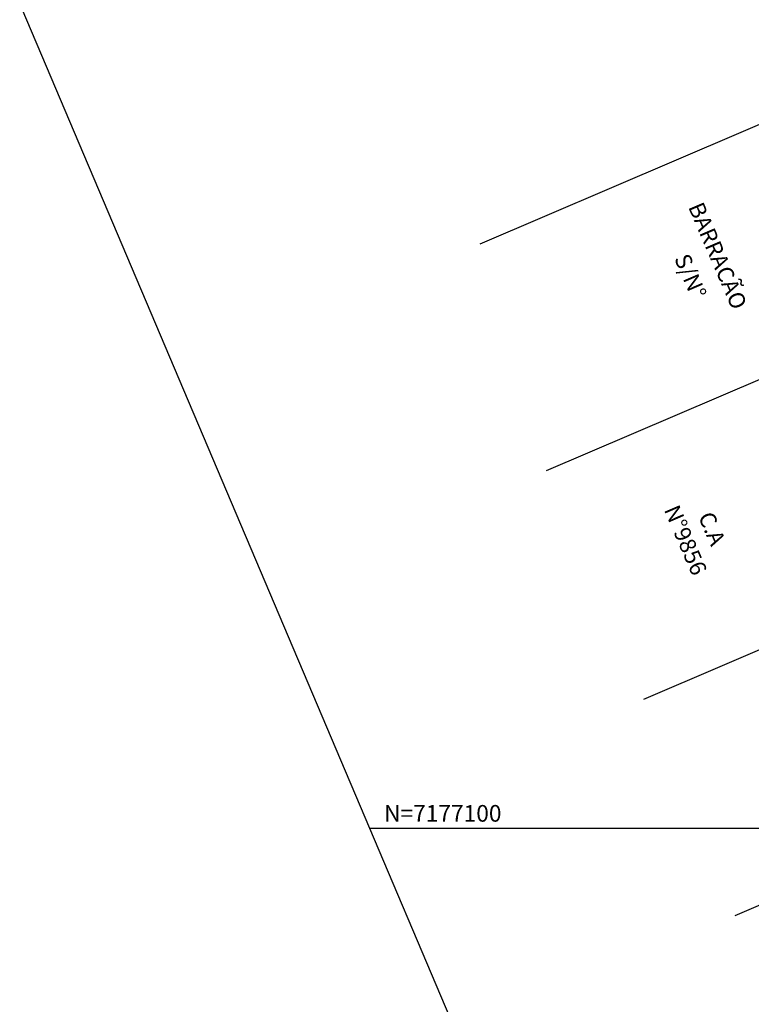
# Model space of a CAD drawing. Extents: x 676741 to 679346, y 7174685 to 7178367.
# Drawn here: x 677647 to 677691, y 7177089 to 7177148 of the extents above; entities that cross this region are included whole.
import ezdxf

# ---------------------------------------------------------------- set-up
doc = ezdxf.new("R2010")
doc.units = 0
doc.header["$LTSCALE"] = 0.2
doc.header["$MEASUREMENT"] = 0
for name, color, linetype in [('418-001-S00_$0$s-alinhamento', 251, 'Continuous'), ('418-001-S00_$0$S-DIVISA', 251, 'Continuous'), ('418-001-S00_$0$S-NUMERO-PREDIAL', 251, 'Continuous'), ('418-059-S00_$0$malha-lin', 252, 'Continuous'), ('418-059-S00_$0$malha-txt', 251, 'Continuous'), ('418-059-S00_$0$S_', 105, 'Continuous')]:
    doc.layers.add(name, color=color, linetype=linetype)
doc.styles.add('418-001-S00_$0$Standard', font='arial.ttf')
doc.styles.add('418-059-S00_$0$STANDARD', font='arial.ttf')

# ---------------------------------------------------------------- blocks, each defined once
blk = doc.blocks.new('418-001-S00_')
at = {"layer": '418-001-S00_$0$s-alinhamento'}
blk.add_lwpolyline([(677689.812, 7177094.769), (677713.14, 7177104.751)], dxfattribs=at)
at = {"layer": '418-001-S00_$0$S-DIVISA'}
for points in [[(677698.064, 7177145.098), (677674.511, 7177135.018)], [(677701.919, 7177131.452), (677678.482, 7177121.423)], [(677707.782, 7177117.755), (677684.326, 7177107.719)]]:
    blk.add_lwpolyline(points, dxfattribs=at)
at = {"layer": '418-001-S00_$0$S-NUMERO-PREDIAL', "style": '418-001-S00_$0$Standard'}
for s, p in [('BARRACÃO', (677686.985, 7177137.261)), ('S/N°', (677686.148, 7177134.173)), ('N°9856', (677685.534, 7177119.105)), ('C.A', (677687.585, 7177118.704))]:
    blk.add_text(s, height=0.972, rotation=293.22397, dxfattribs=at).set_placement(p)
blk = doc.blocks.new('418-059-S00_')
at = {"layer": '418-059-S00_$0$malha-lin'}
blk.add_line((677667.88, 7177100), (677806.126, 7177100), dxfattribs=at)
at = {"layer": '418-059-S00_$0$S_'}
blk.add_lwpolyline([(677589.372, 7177284.899), (677712.677, 7176994.498), (677829.806, 7177044.231), (677706.5, 7177334.632)], close=True, dxfattribs=at)
at = {"layer": '418-059-S00_$0$malha-txt', "style": '418-059-S00_$0$STANDARD'}
blk.add_text('N=7177100', height=1, dxfattribs=at).set_placement((677668.759, 7177100.395))

msp = doc.modelspace()

# ---------------------------------------------------------------- block references
for name in ['418-059-S00_', '418-001-S00_']:
    msp.add_blockref(name, (0, 0))

doc.saveas('drawing.dxf')
